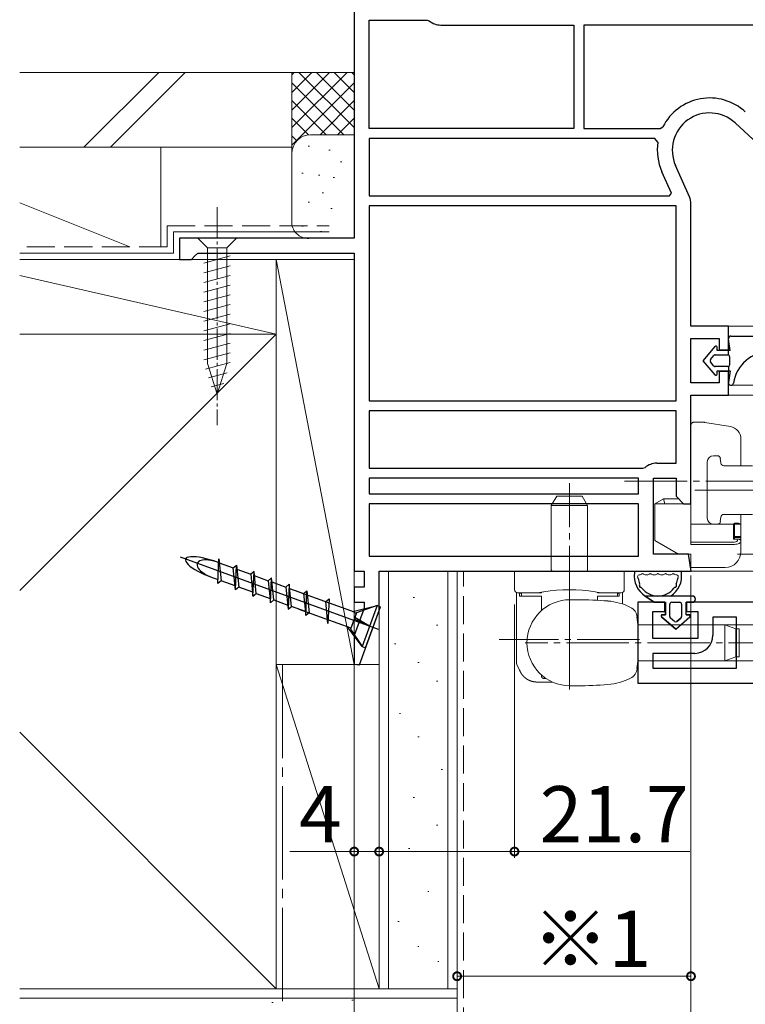
# Model space of a CAD drawing. Extents: x 0 to 990, y 0 to 1603.
# Drawn here: x 641 to 758, y 886 to 1044 of the extents above; entities that cross this region are included whole.
import ezdxf

# ---------------------------------------------------------------- set-up
doc = ezdxf.new("R2010")
doc.units = 0
for name, pattern in [('AUSGEZOGEN', [0]), ('YCENTER_1', [13, 10, -1, 1, -1]), ('YHIDDEN_1', [4, 3, -1])]:
    doc.linetypes.add(name, pattern=pattern)
for name, color, linetype, lineweight in [('YKK_11', 7, 'CONTINUOUS', 30), ('YKK_12', 2, 'CONTINUOUS', 13), ('YKK_13', 4, 'CONTINUOUS', 13), ('YKK_D', 6, 'CONTINUOUS', 13), ('YSS_K', 3, 'CONTINUOUS', 13)]:
    doc.layers.add(name, color=color, linetype=linetype, lineweight=lineweight)
doc.styles.get("Standard").update_dxf_attribs({"font": 'txt', "bigfont": 'BIGFONT'})

msp = doc.modelspace()

# ---------------------------------------------------------------- linework, layer by layer
at = {"layer": 'YKK_11', "color": 0, "linetype": 'ByBlock', "lineweight": -2, "ltscale": 0.5}
for p, q in [((695.08, 1070.34), (695.08, 1008.74)), ((697.48, 1026.34), (697.48, 1043.74)), ((697.48, 1043.74), (706.76, 1043.74)), ((706.76, 1043.74), (707.08, 1043.62)), ((708.95, 1042.94), (730.28, 1042.94)), ((730.28, 1042.94), (730.28, 1026.34)), ((761.08, 1042.94), (731.88, 1042.94)), ((731.88, 1042.94), (731.88, 1026.34)), ((761.08, 1042.94), (731.88, 1042.94)), ((756.16, 1027.24), (759.74, 1023.91)), ((730.28, 1026.34), (697.48, 1026.34)), ((730.28, 1026.34), (697.48, 1026.34)), ((731.88, 1026.34), (744.12, 1026.34)), ((744.12, 1026.34), (744.57, 1026.61)), ((743.29, 1024.74), (697.48, 1024.74)), ((697.48, 1024.74), (697.48, 1015.54)), ((743.78, 1024.16), (743.29, 1024.74)), ((745.93, 1015.99), (744.4, 1019.41)), ((748.82, 1015.4), (746.6, 1020.39)), ((745.64, 1015.54), (745.93, 1015.99)), ((697.48, 1015.54), (745.64, 1015.54)), ((697.48, 1015.54), (745.64, 1015.54)), ((749.08, 994.64), (749.08, 1014.22)), ((746.68, 1013.94), (697.48, 1013.94)), ((697.48, 1013.94), (697.48, 982.64)), ((746.68, 982.64), (746.68, 1013.94)), ((695.08, 1008.74), (667.08, 1008.74)), ((667.08, 1008.74), (667.08, 1005.34)), ((669.48, 1005.84), (669.98, 1006.34)), ((669.98, 1006.34), (695.08, 1006.34)), ((695.08, 1006.34), (695.08, 955.34)), ((667.08, 1005.34), (668.98, 1005.34)), ((668.98, 1005.34), (669.48, 1005.84)), ((755.08, 994.64), (749.08, 994.64)), ((755.08, 990.84), (755.08, 994.64)), ((749.08, 985.54), (749.08, 992.64)), ((749.08, 992.64), (753.58, 992.64)), ((753.58, 992.64), (753.58, 990.84)), ((753.58, 990.84), (755.08, 990.84)), ((755.08, 987.34), (753.58, 987.34)), ((753.58, 987.34), (753.58, 985.54)), ((755.08, 983.54), (755.08, 987.34)), ((753.58, 985.54), (749.08, 985.54)), ((697.48, 982.64), (746.68, 982.64)), ((697.48, 982.64), (746.68, 982.64)), ((749.08, 966.14), (749.08, 983.54)), ((749.08, 983.54), (755.08, 983.54)), ((746.68, 981.04), (697.48, 981.04)), ((697.48, 981.04), (697.48, 971.84)), ((746.68, 981.04), (697.48, 981.04)), ((746.68, 972.64), (746.68, 981.04)), ((697.48, 971.84), (741.38, 971.84)), ((741.38, 971.84), (741.71, 971.96)), ((743.58, 972.64), (746.68, 972.64)), ((740.68, 970.24), (697.48, 970.24)), ((697.48, 970.24), (697.48, 967.74)), ((740.68, 970.24), (697.48, 970.24)), ((740.68, 967.74), (740.68, 970.24)), ((743.08, 958.04), (743.08, 970.24)), ((743.08, 970.24), (746.68, 970.24)), ((746.68, 970.24), (746.68, 967.34)), ((697.48, 967.74), (740.68, 967.74)), ((746.68, 967.34), (747.88, 966.14)), ((740.68, 966.14), (697.48, 966.14)), ((697.48, 966.14), (697.48, 957.74)), ((740.68, 966.14), (697.48, 966.14)), ((740.68, 957.74), (740.68, 966.14)), ((747.88, 966.14), (749.08, 966.14)), ((697.48, 957.74), (740.68, 957.74)), ((748.66, 958.04), (743.08, 958.04)), ((749.13, 955.34), (748.66, 958.04)), ((695.08, 955.34), (696.68, 955.34)), ((696.68, 955.34), (696.68, 952.74)), ((699.08, 948.99), (699.08, 955.34)), ((699.08, 955.34), (749.13, 955.34)), ((696.68, 952.74), (695.08, 952.74)), ((695.08, 952.74), (695.08, 950.34)), ((695.08, 950.34), (696.68, 950.34)), ((696.68, 949.41), (695.08, 945.02)), ((696.68, 950.34), (696.68, 949.41)), ((744.88, 950.34), (740.58, 950.34)), ((740.58, 950.34), (740.58, 937.34)), ((744.88, 948.84), (744.88, 950.34)), ((761.08, 950.34), (748.38, 950.34)), ((748.38, 950.34), (748.38, 948.84)), ((695.9, 940.28), (699.08, 948.99)), ((742.98, 944.54), (742.98, 948.84)), ((742.98, 948.84), (744.88, 948.84)), ((748.38, 948.84), (750.18, 948.84)), ((750.18, 948.84), (750.18, 944.54)), ((756.38, 947.94), (752.58, 947.94)), ((752.58, 947.94), (752.58, 945.04)), ((756.38, 939.74), (756.38, 947.94)), ((695.08, 945.02), (695.08, 940.43)), ((750.18, 944.54), (742.98, 944.54)), ((749.68, 942.14), (742.98, 942.14)), ((742.98, 942.14), (742.98, 939.74)), ((695.08, 940.43), (695.9, 940.28)), ((742.98, 939.74), (756.38, 939.74)), ((742.98, 939.74), (756.38, 939.74)), ((740.58, 937.34), (794.63, 937.34))]:
    msp.add_line(p, q, dxfattribs=at)
for centre, radius, start, end in [((708.95, 1045.84), 2.9, 229.8808, 270), ((752.08, 1022.84), 8.4, 47.156, 153.2924), ((752.08, 1022.84), 6, 47.156, 204.0515), ((752.08, 1022.84), 8.4, 170.9496, 204.0515), ((746.18, 1014.22), 2.9, 0, 24.0515), ((743.58, 969.74), 2.9, 90, 130.1192), ((749.68, 945.04), 2.9, 270, 360)]:
    msp.add_arc(centre, radius, start, end, dxfattribs=at)
at = {"layer": 'YKK_12'}
for p, q in [((772.58, 994.64), (754.02, 994.64)), ((755.48, 985.14), (761.08, 985.14)), ((761.08, 983.54), (754.02, 983.54)), ((756.55, 958.04), (761.08, 958.04)), ((748.56, 955.34), (761.08, 955.34)), ((740.58, 940.75), (740.51, 940.75))]:
    msp.add_line(p, q, dxfattribs=at)
at = {"layer": 'YKK_13', "linetype": 'YCENTER_1', "ltscale": 0.5}
msp.add_line((673.08, 1013.74), (673.08, 978.74), dxfattribs=at)
at = {"layer": 'YKK_13', "linetype": 'Continuous', "ltscale": 0.5}
for p, q in [((676.18, 1008.74), (669.98, 1008.74)), ((669.98, 1008.74), (671.53, 1007.19)), ((676.18, 1008.74), (674.63, 1007.19)), ((671.53, 1007.19), (671.53, 988.65)), ((674.63, 1007.19), (671.53, 1007.19)), ((674.63, 988.65), (674.63, 1007.19)), ((670.98, 1004.76), (675.18, 1005.89)), ((670.98, 1003.21), (675.18, 1004.33)), ((670.98, 1001.66), (675.18, 1002.78)), ((670.98, 1000.1), (675.18, 1001.23)), ((670.98, 998.55), (675.18, 999.67)), ((670.98, 997), (675.18, 998.12)), ((670.98, 995.44), (675.18, 996.57)), ((670.98, 993.89), (675.18, 995.02)), ((670.98, 992.34), (675.18, 993.46)), ((670.98, 990.78), (675.18, 991.91)), ((670.98, 989.23), (675.18, 990.36)), ((671.23, 987.75), (675.18, 988.8)), ((673.08, 983.74), (671.53, 988.65)), ((673.08, 983.74), (674.63, 988.65)), ((671.69, 986.32), (674.72, 987.13)), ((672.14, 984.88), (674.19, 985.43))]:
    msp.add_line(p, q, dxfattribs=at)
at = {"layer": 'YKK_13', "linetype": 'ByBlock', "lineweight": -2}
for p, q in [((755.38, 990.74), (755.08, 992.57)), ((755.48, 993.04), (761.71, 993.04)), ((752.92, 991.37), (750.98, 989.09)), ((753.28, 990.74), (753.28, 991.24)), ((755.38, 990.74), (753.28, 990.74)), ((755.08, 990.02), (755.08, 990.74)), ((750.98, 989.09), (752.92, 986.81)), ((752.2, 989.28), (752.75, 989.93)), ((752.75, 988.24), (752.2, 988.89)), ((752.98, 990.04), (754.98, 990.04)), ((755.28, 989.74), (755.28, 988.44)), ((754.98, 988.14), (752.98, 988.14)), ((753.28, 987.44), (755.38, 987.44)), ((753.28, 986.94), (753.28, 987.44)), ((755.08, 988.16), (755.08, 987.44)), ((755.38, 987.44), (755.08, 985.6)), ((698.98, 945.98), (667.2, 957.55)), ((673.2, 953.34), (673.38, 957.32)), ((673.38, 957.32), (673.74, 953.79)), ((673.17, 956.76), (673.33, 956.7)), ((673.41, 956.67), (675.66, 955.85)), ((675.66, 955.85), (676.19, 956.3)), ((676.02, 952.32), (675.66, 955.85)), ((676.02, 952.32), (676.19, 956.3)), ((676.19, 956.3), (676.56, 952.76)), ((672.28, 954.32), (673.25, 953.97)), ((676.23, 955.65), (678.48, 954.83)), ((679.01, 955.27), (678.48, 954.83)), ((678.48, 954.83), (678.84, 951.29)), ((678.84, 951.29), (679.01, 955.27)), ((679.37, 951.74), (679.01, 955.27)), ((679.05, 954.62), (681.3, 953.8)), ((681.83, 954.25), (681.3, 953.8)), ((681.66, 950.27), (681.83, 954.25)), ((682.19, 950.71), (681.83, 954.25)), ((673.74, 953.79), (673.2, 953.34)), ((675.99, 952.97), (673.74, 953.79)), ((676.56, 952.76), (676.02, 952.32)), ((678.8, 951.94), (676.56, 952.76)), ((681.3, 953.8), (681.66, 950.27)), ((681.87, 953.59), (684.12, 952.78)), ((684.65, 953.22), (684.12, 952.78)), ((684.12, 952.78), (684.48, 949.24)), ((684.65, 953.22), (684.48, 949.24)), ((685.01, 949.68), (684.65, 953.22)), ((684.69, 952.57), (686.94, 951.75)), ((678.84, 951.29), (679.37, 951.74)), ((679.37, 951.74), (681.62, 950.92)), ((686.3, 951.98), (695.08, 948.79)), ((686.94, 951.75), (687.47, 952.19)), ((686.94, 951.75), (687.3, 948.21)), ((687.3, 948.21), (687.47, 952.19)), ((687.47, 952.19), (687.83, 948.66)), ((749.28, 951.34), (741.73, 951.34)), ((741.73, 951.34), (743.18, 950.34)), ((743.18, 950.34), (741.73, 951.34)), ((681.66, 950.27), (682.19, 950.71)), ((682.19, 950.71), (684.44, 949.89)), ((684.48, 949.24), (685.01, 949.68)), ((687.26, 948.87), (685.01, 949.68)), ((690.51, 950.45), (691.04, 950.89)), ((690.87, 946.91), (690.51, 950.45)), ((691.04, 950.89), (690.87, 946.91)), ((694.85, 948.87), (698.73, 949.8)), ((698.73, 949.8), (695.44, 948.65)), ((698.73, 949.8), (696.34, 943.22)), ((696.9, 943.02), (699.29, 949.59)), ((699.29, 949.59), (698.73, 949.8)), ((743.18, 950.34), (744.98, 950.34)), ((743.18, 950.34), (744.98, 950.34)), ((744.98, 950.34), (744.98, 948.34)), ((744.98, 948.34), (744.98, 950.34)), ((745.68, 948.04), (745.68, 950.04)), ((745.68, 948.04), (745.68, 950.04)), ((745.98, 950.34), (747.28, 950.34)), ((745.98, 950.34), (747.28, 950.34)), ((747.58, 950.04), (747.58, 948.04)), ((747.58, 950.04), (747.58, 948.04)), ((748.28, 950.34), (749.28, 950.34)), ((748.28, 948.34), (748.28, 950.34)), ((748.28, 950.34), (749.28, 950.34)), ((748.28, 948.34), (748.28, 950.34)), ((686.22, 949.25), (694.55, 946.21)), ((687.83, 948.66), (687.3, 948.21)), ((695.44, 948.65), (694.48, 946.02)), ((695.08, 948.79), (695.37, 948.47)), ((697.53, 946.51), (695.17, 947.9)), ((744.35, 947.98), (746.63, 946.04)), ((746.63, 946.04), (744.35, 947.98)), ((744.98, 948.34), (744.48, 948.34)), ((744.48, 948.34), (744.98, 948.34)), ((746.43, 947.26), (745.78, 947.81)), ((746.43, 947.26), (745.78, 947.81)), ((746.63, 946.04), (748.9, 947.98)), ((746.63, 946.04), (748.9, 947.98)), ((747.47, 947.81), (746.82, 947.26)), ((746.82, 947.26), (747.47, 947.81)), ((748.77, 948.34), (748.28, 948.34)), ((748.28, 948.34), (748.77, 948.34)), ((696.34, 943.22), (693.96, 946.43)), ((695.09, 947.69), (697.53, 946.51)), ((694.48, 946.02), (696.34, 943.22)), ((696.34, 943.22), (696.9, 943.02))]:
    msp.add_line(p, q, dxfattribs=at)
at = {"layer": 'YKK_13', "lineweight": 18}
for p, q in [((749.08, 978.74), (749.08, 967.98)), ((749.58, 979.24), (750.83, 979.24)), ((751.32, 979.2), (755.41, 978.52)), ((757.08, 976.54), (757.08, 972.24)), ((744.66, 966.94), (743.28, 966.14)), ((744.66, 966.94), (744.88, 966.14)), ((747.08, 966.94), (744.66, 966.94)), ((749.08, 967.98), (749.08, 966.94)), ((749.08, 966.94), (749.08, 966.14)), ((743.28, 966.14), (749.08, 966.14)), ((743.28, 960.23), (743.28, 966.14)), ((749.08, 966.14), (749.08, 959.63)), ((757.08, 964.44), (757.08, 963)), ((749.08, 962.84), (755.88, 962.84)), ((755.88, 962.84), (755.88, 962.91)), ((755.88, 962.84), (755.88, 961.96)), ((756.08, 963.03), (756.08, 962.95)), ((756.08, 962.84), (756.08, 962.95)), ((756.08, 962.84), (757.08, 962.84)), ((756.08, 962.84), (756.08, 961.96)), ((757.08, 963), (757.08, 962.84)), ((757.08, 962.84), (757.08, 960.73)), ((755.88, 960.44), (755.88, 961.96)), ((755.88, 960.44), (756.58, 960.44)), ((756.08, 961.96), (756.08, 960.88)), ((756.08, 960.88), (757.08, 960.88)), ((756.08, 960.88), (756.08, 960.73)), ((756.08, 960.44), (756.08, 960.73)), ((756.83, 960.44), (757.03, 960.44)), ((757.08, 960.73), (757.08, 960.43)), ((757.08, 960.4), (757.08, 960.43)), ((757.08, 960.4), (757.08, 960.13)), ((747.08, 958.04), (743.28, 960.23)), ((757.08, 960.13), (757.08, 958.44)), ((749.08, 958.04), (747.08, 958.04)), ((749.08, 956.94), (749.08, 958.04)), ((749.08, 955.94), (749.08, 956.94)), ((754.58, 955.94), (749.08, 955.94))]:
    msp.add_line(p, q, dxfattribs=at)
at = {"layer": 'YKK_13', "linetype": 'AUSGEZOGEN'}
for p, q in [((752.68, 973.84), (753.29, 973.84)), ((753.78, 973.4), (753.87, 972.68)), ((751.68, 972.84), (751.68, 972.72)), ((751.68, 972.72), (751.68, 972.39)), ((751.68, 972.39), (751.68, 971.86)), ((751.68, 971.86), (751.68, 971.14)), ((754.37, 972.24), (758.93, 972.24)), ((751.68, 971.14), (751.68, 970.29)), ((751.68, 970.29), (751.68, 969.34)), ((751.68, 969.34), (751.68, 968.34)), ((751.68, 968.34), (751.68, 967.34)), ((751.68, 967.34), (751.68, 966.38)), ((751.68, 966.38), (751.68, 965.53)), ((751.68, 965.53), (751.68, 964.82)), ((751.68, 964.82), (751.68, 964.28)), ((751.68, 964.28), (751.68, 963.95)), ((751.68, 963.95), (751.68, 963.84)), ((753.87, 964), (753.78, 963.28)), ((758.93, 964.44), (754.37, 964.44)), ((753.29, 962.84), (752.68, 962.84))]:
    msp.add_line(p, q, dxfattribs=at)
at = {"layer": 'YKK_13', "linetype": 'YCENTER_1'}
for p, q in [((729.58, 936.41), (729.58, 969.45)), ((749.68, 968.34), (777.91, 968.34)), ((729.58, 951.34), (729.58, 936.34)), ((740.83, 944.34), (718.32, 944.34)), ((778.11, 943.84), (722.49, 943.84))]:
    msp.add_line(p, q, dxfattribs=at)
at = {"layer": 'YKK_13', "linetype": 'YCENTER_1', "lineweight": 13}
msp.add_line((738.44, 969.74), (759.72, 969.74), dxfattribs=at)
at = {"layer": 'YKK_13', "linetype": 'Continuous'}
for p, q in [((727.54, 967.34), (726.68, 965.84)), ((727.54, 967.34), (727.59, 967.34)), ((727.59, 967.34), (727.74, 967.34)), ((727.74, 967.34), (727.98, 967.34)), ((727.98, 967.34), (728.31, 967.34)), ((728.31, 967.34), (728.69, 967.34)), ((728.69, 967.34), (729.12, 967.34)), ((729.12, 967.34), (729.58, 967.34)), ((729.58, 967.34), (730.03, 967.34)), ((730.03, 967.34), (730.46, 967.34)), ((730.46, 967.34), (730.84, 967.34)), ((730.84, 967.34), (731.17, 967.34)), ((731.17, 967.34), (731.41, 967.34)), ((731.41, 967.34), (731.56, 967.34)), ((731.56, 967.34), (731.61, 967.34)), ((732.48, 965.84), (731.61, 967.34)), ((726.68, 965.84), (726.68, 955.54)), ((726.73, 965.84), (726.68, 965.84)), ((726.9, 965.84), (726.73, 965.84)), ((727.16, 965.84), (726.9, 965.84)), ((727.52, 965.84), (727.16, 965.84)), ((727.96, 965.84), (727.52, 965.84)), ((728.47, 965.84), (727.96, 965.84)), ((729.01, 965.84), (728.47, 965.84)), ((729.58, 965.84), (729.01, 965.84)), ((730.14, 965.84), (729.58, 965.84)), ((730.68, 965.84), (730.14, 965.84)), ((731.19, 965.84), (730.68, 965.84)), ((731.63, 965.84), (731.19, 965.84)), ((731.99, 965.84), (731.63, 965.84)), ((732.25, 965.84), (731.99, 965.84)), ((732.42, 965.84), (732.25, 965.84)), ((732.48, 965.84), (732.42, 965.84)), ((732.48, 955.54), (732.48, 965.84)), ((721.08, 943.93), (721.08, 951.88)), ((721.58, 951.84), (721.58, 951.34)), ((721.89, 951.84), (721.58, 951.67)), ((721.58, 951.34), (724.78, 951.34)), ((721.88, 951.34), (721.88, 951.83)), ((725.08, 951.34), (725.08, 948.98)), ((734.08, 950.65), (734.08, 951.34)), ((734.38, 951.34), (737.58, 951.34)), ((737.26, 951.84), (737.58, 951.67)), ((737.28, 951.34), (737.28, 951.83)), ((737.58, 951.84), (737.58, 951.34)), ((738.08, 951.88), (738.08, 950.06)), ((721.08, 940.76), (721.08, 943.78)), ((721.58, 939.45), (721.17, 940.34)), ((721.67, 939.27), (721.58, 939.45)), ((725.08, 938.69), (725.08, 938.58)), ((726.86, 937.54), (724.39, 937.54)), ((725.58, 938.1), (725.85, 938.1))]:
    msp.add_line(p, q, dxfattribs=at)
at = {"layer": 'YKK_13', "lineweight": 13}
for p, q in [((756.08, 963.03), (756.58, 963.03)), ((756.08, 960.73), (757.08, 960.73)), ((749.08, 959.98), (756.08, 959.98)), ((756.08, 959.63), (749.08, 959.63))]:
    msp.add_line(p, q, dxfattribs=at)
at = {"layer": 'YKK_13'}
for p, q in [((720.78, 952.34), (720.78, 955.34)), ((720.78, 955.34), (738.38, 955.34)), ((738.38, 955.34), (738.38, 952.34)), ((740.31, 955.34), (747.24, 955.34)), ((740.91, 954.74), (740.77, 954.74)), ((741.71, 954.74), (742.14, 954.74)), ((742.94, 954.74), (743.38, 954.74)), ((744.18, 954.74), (744.61, 954.74)), ((745.41, 954.74), (745.84, 954.74)), ((746.64, 954.74), (746.78, 954.74)), ((721.34, 951.84), (721.28, 951.84)), ((721.53, 951.84), (721.34, 951.84)), ((721.78, 951.84), (721.53, 951.84)), ((722.16, 951.84), (721.78, 951.84)), ((722.53, 951.84), (722.16, 951.84)), ((722.84, 951.84), (722.53, 951.84)), ((723.07, 951.84), (722.84, 951.84)), ((723.22, 951.84), (723.07, 951.84)), ((723.28, 951.84), (723.22, 951.84)), ((723.33, 951.84), (723.28, 951.84)), ((723.49, 951.84), (723.33, 951.84)), ((723.74, 951.84), (723.49, 951.84)), ((724.08, 951.84), (723.74, 951.84)), ((724.49, 951.84), (724.08, 951.84)), ((724.5, 951.84), (724.49, 951.84)), ((724.77, 951.89), (724.5, 951.84)), ((725.08, 951.84), (724.5, 951.84)), ((724.5, 951.84), (724.5, 951.84)), ((725.11, 951.95), (724.77, 951.89)), ((725.08, 951.95), (725.08, 951.84)), ((725.45, 952.01), (725.11, 951.95)), ((733.99, 951.96), (733.7, 952.01)), ((734.34, 951.9), (733.99, 951.96)), ((734.08, 951.84), (734.08, 951.95)), ((734.65, 951.84), (734.08, 951.84)), ((734.65, 951.84), (734.34, 951.9)), ((734.66, 951.84), (734.65, 951.84)), ((734.65, 951.84), (734.65, 951.84)), ((735.07, 951.84), (734.66, 951.84)), ((735.41, 951.84), (735.07, 951.84)), ((735.66, 951.84), (735.41, 951.84)), ((735.82, 951.84), (735.66, 951.84)), ((735.88, 951.84), (735.82, 951.84)), ((735.93, 951.84), (735.88, 951.84)), ((736.08, 951.84), (735.93, 951.84)), ((736.31, 951.84), (736.08, 951.84)), ((736.63, 951.84), (736.31, 951.84)), ((736.99, 951.84), (736.63, 951.84)), ((737.38, 951.84), (736.99, 951.84)), ((737.63, 951.84), (737.38, 951.84)), ((737.81, 951.84), (737.63, 951.84)), ((737.88, 951.84), (737.81, 951.84)), ((729.68, 950.74), (730.88, 950.74)), ((740.53, 946.77), (740.42, 947.99)), ((740.53, 946.77), (740.53, 946.74)), ((740.53, 946.74), (754.49, 946.74)), ((740.53, 946.66), (740.53, 946.74)), ((740.53, 946.44), (740.53, 946.66)), ((740.53, 946.12), (740.53, 946.44)), ((754.49, 946.74), (775.08, 946.74)), ((754.49, 946.74), (756.28, 946.09)), ((754.49, 946.74), (754.49, 946.68)), ((754.49, 946.68), (754.49, 946.52)), ((754.49, 946.52), (754.49, 946.25)), ((754.49, 946.25), (754.49, 945.89)), ((740.53, 945.74), (740.53, 946.12)), ((740.53, 941.94), (740.53, 945.74)), ((754.49, 945.89), (754.49, 945.45)), ((754.49, 945.45), (754.49, 944.95)), ((754.49, 944.95), (754.49, 944.4)), ((756.28, 946.09), (756.78, 946.09)), ((756.28, 946.03), (756.28, 946.09)), ((756.28, 945.86), (756.28, 946.03)), ((756.28, 945.6), (756.28, 945.86)), ((756.28, 945.24), (756.28, 945.6)), ((756.28, 944.81), (756.28, 945.24)), ((756.28, 944.34), (756.28, 944.81)), ((756.78, 946.03), (756.78, 946.09)), ((756.78, 945.86), (756.78, 946.03)), ((756.78, 945.6), (756.78, 945.86)), ((756.78, 945.24), (756.78, 945.6)), ((756.78, 944.81), (756.78, 945.24)), ((756.78, 944.34), (756.78, 944.81)), ((754.49, 944.4), (754.49, 943.84)), ((754.49, 943.84), (754.49, 943.27)), ((754.49, 943.27), (754.49, 942.73)), ((756.28, 943.84), (756.28, 944.34)), ((756.28, 943.34), (756.28, 943.84)), ((756.28, 942.86), (756.28, 943.34)), ((756.78, 943.84), (756.78, 944.34)), ((756.78, 943.34), (756.78, 943.84)), ((756.78, 942.86), (756.78, 943.34)), ((740.53, 941.55), (740.53, 941.94)), ((740.53, 941.23), (740.53, 941.55)), ((754.49, 942.73), (754.49, 942.23)), ((754.49, 942.23), (754.49, 941.79)), ((754.49, 941.79), (754.49, 941.43)), ((756.28, 941.59), (754.49, 940.94)), ((756.28, 942.43), (756.28, 942.86)), ((756.28, 942.08), (756.28, 942.43)), ((756.28, 941.81), (756.28, 942.08)), ((756.28, 941.64), (756.28, 941.81)), ((756.28, 941.59), (756.28, 941.64)), ((756.78, 941.59), (756.28, 941.59)), ((756.78, 942.43), (756.78, 942.86)), ((756.78, 942.08), (756.78, 942.43)), ((756.78, 941.81), (756.78, 942.08)), ((756.78, 941.64), (756.78, 941.81)), ((756.78, 941.59), (756.78, 941.64)), ((740.53, 940.9), (740.42, 939.69)), ((740.53, 941.01), (740.53, 941.23)), ((740.53, 940.94), (740.53, 941.01)), ((754.49, 940.94), (740.53, 940.94)), ((740.53, 940.94), (740.53, 940.9)), ((754.49, 941.43), (754.49, 941.16)), ((754.49, 941.16), (754.49, 940.99)), ((754.49, 940.99), (754.49, 940.94)), ((775.08, 940.94), (754.49, 940.94)), ((729.68, 936.94), (730.88, 936.94))]:
    msp.add_line(p, q, dxfattribs=at)
at = {"layer": 'YKK_13', "linetype": 'ByBlock', "lineweight": -2}
for centre, radius, start, end in [((755.48, 992.64), 0.4, 90, 189.1741), ((753.08, 991.24), 0.202, 0, 139.5362), ((761.8, 984.54), 6, 90, 171.0101), ((752.43, 989.09), 0.3, 139.5362, 220.4638), ((752.98, 989.74), 0.3, 90, 139.5362), ((754.98, 989.74), 0.3, 0, 90), ((752.98, 988.44), 0.3, 220.4638, 270), ((754.98, 988.44), 0.3, 270, 0), ((753.08, 986.94), 0.202, 220.4638, 360), ((755.48, 985.54), 0.4, 170.8259, 351.0101), ((743.78, 954.54), 3.8, 171.6356, 237.3631), ((740.3, 954.12), 0.3, 6.8522, 31.7426), ((743.78, 954.54), 3.2, 186.8522, 203.1478), ((743.78, 954.54), 3.8, 302.6369, 8.3644), ((743.78, 954.54), 3.2, 336.8522, 353.1478), ((747.25, 954.12), 0.3, 148.2574, 173.1478), ((741, 952.94), 0.2, 153.367, 266.633), ((740.56, 953.16), 0.3, 333.367, 23.1478), ((740.97, 952.44), 0.3, 36.8522, 86.633), ((743.78, 954.54), 3.2, 216.8522, 323.1478), ((746.58, 952.44), 0.3, 93.367, 143.1478), ((746.55, 952.94), 0.2, 273.367, 26.633), ((746.99, 953.16), 0.3, 156.8522, 206.633), ((749.28, 950.84), 0.5, 270, 90.1146), ((749.28, 950.84), 0.5, 270.1146, 89.8854), ((745.98, 950.04), 0.3, 90, 180), ((745.98, 950.04), 0.3, 90, 180), ((747.28, 950.04), 0.3, 0, 90), ((747.28, 950.04), 0.3, 0, 90), ((749.28, 950.84), 0.5, 270, 270.1147), ((744.48, 948.14), 0.202, 90, 229.5362), ((744.48, 948.14), 0.202, 90, 229.5362), ((745.98, 948.04), 0.3, 180, 229.5362), ((745.98, 948.04), 0.3, 180, 229.5362), ((747.28, 948.04), 0.3, 310.4638, 0), ((747.28, 948.04), 0.3, 310.4638, 0), ((748.77, 948.14), 0.202, 310.4638, 90), ((748.77, 948.14), 0.202, 310.4638, 90), ((746.63, 947.48), 0.3, 229.5362, 310.4638), ((746.63, 947.48), 0.3, 229.5362, 310.4638)]:
    msp.add_arc(centre, radius, start, end, dxfattribs=at)
at = {"layer": 'YKK_13', "lineweight": 18}
msp.add_arc((749.58, 978.74), 0.5, 141.879, 180, dxfattribs=at)
at = {"layer": 'YKK_13', "lineweight": 18, "extrusion": (0, 0, -1)}
for centre, radius, start, end in [((-755.08, 976.54), 2, 99.4623, 180), ((-754.58, 958.44), 2.5, 180, 270)]:
    msp.add_arc(centre, radius, start, end, dxfattribs=at)
at = {"layer": 'YKK_13', "linetype": 'AUSGEZOGEN'}
for centre, radius, start, end in [((752.68, 972.84), 1, 90, 180), ((753.29, 973.34), 0.5, 7, 90.0001), ((754.37, 972.74), 0.5, 187, 269.9999), ((752.68, 963.84), 1, 180, 270), ((754.37, 963.94), 0.5, 90.0001, 173), ((753.29, 963.34), 0.5, 269.9999, 353)]:
    msp.add_arc(centre, radius, start, end, dxfattribs=at)
at = {"layer": 'YKK_13', "lineweight": 13}
msp.add_arc((756.08, 960.48), 0.5, 270, 354.6699, dxfattribs=at)
at = {"layer": 'YKK_13', "linetype": 'Continuous'}
for centre, start, end in [((726.88, 955.54), 180, 270), ((732.28, 955.54), 270, 0)]:
    msp.add_arc(centre, 0.2, start, end, dxfattribs=at)
at = {"layer": 'YKK_13'}
for centre, radius, start, end in [((740.31, 955.04), 0.3, 90, 169.8807), ((740.82, 954.43), 0.308, 100.0113, 210.5164), ((740.91, 955.04), 0.3, 270, 323.1301), ((741.31, 954.74), 0.2, 36.8699, 143.1301), ((741.71, 955.04), 0.3, 216.8699, 270), ((742.14, 955.04), 0.3, 270, 323.1301), ((742.54, 954.74), 0.2, 36.8699, 143.1301), ((742.94, 955.04), 0.3, 216.8699, 270), ((743.38, 955.04), 0.3, 270, 323.1301), ((743.78, 954.74), 0.2, 36.8699, 143.1301), ((744.18, 955.04), 0.3, 216.8699, 270), ((744.61, 955.04), 0.3, 270, 323.1301), ((745.01, 954.74), 0.2, 36.8699, 143.1301), ((745.41, 955.04), 0.3, 216.8699, 270), ((745.84, 955.04), 0.3, 270, 323.1301), ((746.24, 954.74), 0.2, 36.8699, 143.1301), ((746.64, 955.04), 0.3, 216.8699, 270), ((746.73, 954.43), 0.308, 329.4836, 79.9887), ((747.24, 955.04), 0.3, 10.1193, 90), ((721.28, 952.34), 0.5, 180, 270), ((729.58, 926.34), 26, 80.8807, 99.1193), ((737.88, 952.34), 0.5, 270, 0), ((729.68, 943.84), 6.9, 90, 270), ((730.88, 889.94), 60.8, 85.4105, 90), ((734.96, 940.77), 9.8, 63.1331, 85.4105), ((738.53, 947.82), 1.9, 5, 63.1331), ((738.53, 939.85), 1.9, 296.8669, 355), ((730.88, 997.74), 60.8, 270, 274.5895), ((734.96, 946.9), 9.8, 274.5895, 296.8669)]:
    msp.add_arc(centre, radius, start, end, dxfattribs=at)
at = {"layer": 'YKK_13', "lineweight": 18}
msp.add_ellipse((754.99, 968.34), major_axis=(-3.89, 3.89), ratio=1, start_param=2.518925, end_param=2.555383, dxfattribs=at)
at = {"layer": 'YKK_13', "lineweight": 13}
for centre, major_axis, ratio, start_param, end_param in [((756.58, 960.13), (-0.5, 0), 0.707107, 3.141593, 4.194021), ((756.08, 960.13), (-1, 0), 0.5, 1.570796, 3.141593)]:
    msp.add_ellipse(centre, major_axis=major_axis, ratio=ratio, start_param=start_param, end_param=end_param, dxfattribs=at)
at = {"layer": 'YKK_13', "linetype": 'ByBlock', "lineweight": -2}
for major_axis, ratio in [((4.7, -1.71), 0.26), ((2.82, -1.03), 0.433333)]:
    msp.add_ellipse((672.73, 955.54), major_axis=major_axis, ratio=ratio, start_param=1.570796, end_param=4.712389, dxfattribs=at)
at = {"layer": 'YKK_13', "lineweight": 18}
for points, knots in [([(749.19, 979.05), (749.21, 979.08), (749.24, 979.1), (749.27, 979.13), (749.28, 979.14), (749.3, 979.15), (749.3, 979.15), (749.33, 979.17), (749.34, 979.18), (749.38, 979.2), (749.4, 979.2), (749.43, 979.22), (749.45, 979.22), (749.5, 979.23), (749.54, 979.24), (749.58, 979.24)], [0, 0, 0, 0, 0.25, 0.25, 0.3125, 0.3125, 0.375, 0.375, 0.5, 0.5, 0.625, 0.625, 0.75, 0.75, 1, 1, 1, 1]), ([(750.83, 979.24), (750.91, 979.24), (751, 979.23), (751.12, 979.22), (751.18, 979.22), (751.24, 979.21), (751.28, 979.2), (751.3, 979.2), (751.32, 979.2)], [0, 0, 0, 0, 0.5, 0.5, 0.75, 0.875, 0.875, 1, 1, 1, 1]), ([(756.98, 962.84), (756.97, 962.84), (756.97, 962.84), (756.96, 962.84), (756.96, 962.85), (756.95, 962.86), (756.94, 962.86), (756.93, 962.87), (756.93, 962.88), (756.92, 962.88), (756.91, 962.89), (756.9, 962.89), (756.89, 962.9), (756.88, 962.91), (756.87, 962.92), (756.84, 962.94), (756.82, 962.95), (756.8, 962.96), (756.79, 962.97), (756.77, 962.98), (756.76, 962.98), (756.73, 962.99), (756.71, 963), (756.68, 963.01), (756.66, 963.02), (756.62, 963.03), (756.6, 963.03), (756.58, 963.03)], [0, 0, 0, 0, 0.0625, 0.0625, 0.125, 0.125, 0.1875, 0.1875, 0.21875, 0.21875, 0.25, 0.25, 0.3125, 0.3125, 0.375, 0.375, 0.5, 0.5, 0.5625, 0.5625, 0.625, 0.625, 0.75, 0.75, 0.875, 0.875, 1, 1, 1, 1]), ([(757.08, 963), (757.08, 962.97), (757.08, 962.95), (757.07, 962.91), (757.07, 962.89), (757.05, 962.86), (757.04, 962.85), (757.02, 962.84), (757.01, 962.84), (757, 962.84), (756.99, 962.84), (756.98, 962.84)], [0, 0, 0, 0, 0.25, 0.25, 0.5, 0.5, 0.75, 0.75, 0.875, 0.875, 1, 1, 1, 1]), ([(756.58, 960.44), (756.6, 960.44), (756.62, 960.44), (756.66, 960.44), (756.67, 960.44), (756.69, 960.44), (756.7, 960.44), (756.73, 960.44), (756.75, 960.44), (756.79, 960.44), (756.81, 960.44), (756.83, 960.44)], [0, 0, 0, 0, 0.25, 0.25, 0.375, 0.375, 0.5, 0.5, 0.75, 0.75, 1, 1, 1, 1]), ([(757.03, 960.44), (757.04, 960.44), (757.06, 960.43), (757.07, 960.43), (757.07, 960.42), (757.08, 960.41), (757.08, 960.41), (757.08, 960.41), (757.08, 960.4), (757.08, 960.4)], [0, 0, 0, 0, 0.5, 0.5, 0.75, 0.75, 0.875, 0.875, 1, 1, 1, 1])]:
    msp.add_open_spline(points, degree=3, knots=knots, dxfattribs=at)
msp.add_open_spline([(755.88, 962.91), (755.88, 962.91), (755.88, 962.91), (755.88, 962.91)], degree=3, dxfattribs=at)
at = {"layer": 'YKK_13', "linetype": 'Continuous'}
for points, knots in [([(724.78, 951.34), (724.89, 951.34), (725.05, 951.34), (725.08, 951.34)], [0, 0, 0.382683, 0.923884, 1, 1]), ([(734.08, 951.34), (734.1, 951.34), (734.26, 951.34), (734.38, 951.34)], [0, 0, 0.076123, 0.617319, 1, 1])]:
    msp.add_open_spline(points, degree=1, knots=knots, dxfattribs=at)
for points in [[(721.08, 943.78), (721.08, 943.93)], [(721.1, 940.55), (721.08, 940.76)], [(721.17, 940.34), (721.1, 940.55)], [(721.78, 939.05), (721.67, 939.27)], [(721.91, 938.84), (721.78, 939.05)], [(722.05, 938.66), (721.91, 938.84)], [(722.2, 938.49), (722.05, 938.66)], [(722.4, 938.29), (722.2, 938.49)], [(722.62, 938.11), (722.4, 938.29)], [(725.08, 938.58), (725.08, 938.58)], [(725.08, 938.47), (725.08, 938.58)], [(725.12, 938.36), (725.08, 938.47)], [(725.16, 938.29), (725.12, 938.36)], [(725.21, 938.22), (725.16, 938.29)], [(722.84, 937.96), (722.62, 938.11)], [(723.07, 937.84), (722.84, 937.96)], [(723.33, 937.73), (723.07, 937.84)], [(723.59, 937.65), (723.33, 937.73)], [(723.84, 937.59), (723.59, 937.65)], [(724.1, 937.55), (723.84, 937.59)], [(724.31, 937.54), (724.1, 937.55)], [(724.38, 937.54), (724.31, 937.54)], [(724.39, 937.54), (724.38, 937.54)], [(725.31, 938.15), (725.21, 938.22)], [(725.44, 938.11), (725.31, 938.15)], [(725.58, 938.1), (725.44, 938.11)]]:
    msp.add_open_spline(points, degree=1, dxfattribs=at)
at = {"layer": 'YKK_D'}
for p, q in [((749.08, 954.64), (749.08, 869.34)), ((699.08, 952.84), (699.08, 909.34)), ((749.08, 953.64), (749.08, 889.34)), ((699.08, 950.96), (699.08, 909.34)), ((720.78, 949.96), (720.78, 909.34)), ((695.08, 940.88), (695.08, 909.34)), ((695.08, 940.88), (695.08, 869.34)), ((711.58, 914.34), (711.58, 889.34)), ((695.08, 910.34), (684.73, 910.34)), ((699.08, 910.34), (695.08, 910.34)), ((699.08, 910.34), (720.78, 910.34)), ((720.78, 910.34), (748.89, 910.34)), ((749.08, 890.34), (711.58, 890.34))]:
    msp.add_line(p, q, dxfattribs=at)
at = {"layer": 'YKK_D', "linetype": 'ByBlock', "const_width": 1.27}
for points in [[(695.23, 910.34, 1), (694.92, 910.34, 1)], [(698.92, 910.34, 1), (699.23, 910.34, 1)], [(699.23, 910.34, 1), (698.92, 910.34, 1)], [(720.62, 910.34, 1), (720.93, 910.34, 1)], [(711.73, 890.34, 1), (711.42, 890.34, 1)], [(748.92, 890.34, 1), (749.23, 890.34, 1)]]:
    msp.add_lwpolyline(points, format="xyb", close=True, dxfattribs=at)
at = {"layer": 'YSS_K', "linetype": 'Continuous', "ltscale": 1.5}
for p, q in [((641.43, 1035.34), (685.08, 1035.34)), ((651.72, 1023.34), (663.72, 1035.34)), ((655.97, 1023.34), (667.97, 1035.34)), ((685.08, 1035.34), (695.08, 1035.34)), ((685.08, 1022.34), (685.08, 1035.34)), ((693.93, 1035.34), (685.08, 1026.48)), ((691.1, 1035.34), (685.08, 1029.31)), ((688.28, 1035.34), (685.08, 1032.14)), ((685.45, 1035.34), (685.08, 1034.97)), ((685.08, 1023.34), (685.08, 1035.34)), ((695.08, 1026.48), (686.22, 1035.34)), ((695.08, 1029.31), (689.05, 1035.34)), ((695.08, 1032.14), (691.87, 1035.34)), ((695.08, 1034.97), (694.7, 1035.34)), ((695.08, 1033.65), (685.08, 1023.65)), ((693.39, 1025.34), (685.08, 1033.65)), ((690.56, 1025.34), (685.08, 1030.82)), ((695.08, 1030.82), (689.59, 1025.34)), ((687.75, 1025.32), (685.08, 1028)), ((695.08, 1028), (692.4, 1025.32)), ((685.87, 1024.37), (685.08, 1025.17)), ((688.08, 1025.34), (695.08, 1025.34)), ((664.08, 1023.34), (641.43, 1023.34)), ((641.43, 1023.34), (685.08, 1023.34)), ((664.08, 1023.34), (664.08, 1007.34)), ((685.08, 1011.24), (685.08, 1022.34)), ((687.88, 1023.51), (687.68, 1023.51)), ((691.22, 1022.84), (691.02, 1022.84)), ((693.07, 1021.01), (692.87, 1021.01)), ((686.88, 1019.17), (686.68, 1019.17)), ((689.55, 1018.84), (689.35, 1018.84)), ((691.89, 1018.5), (691.69, 1018.5)), ((690.15, 1016.04), (689.95, 1016.04)), ((659.08, 1007.34), (641.43, 1014.4)), ((687.88, 1014.5), (687.68, 1014.5)), ((691.55, 1013.5), (691.35, 1013.5)), ((666.08, 1009.74), (691.08, 1009.74)), ((666.08, 1009.74), (666.08, 1006.34)), ((666.08, 1009.74), (691.08, 1009.74)), ((666.08, 1009.74), (666.08, 1006.34)), ((686.88, 1010.66), (686.68, 1010.66)), ((689.88, 1009.82), (689.68, 1009.82)), ((694.78, 1008.74), (688.08, 1008.74)), ((666.08, 1006.34), (641.43, 1006.34)), ((666.08, 1006.34), (641.43, 1006.34)), ((641.43, 1005.34), (664.08, 1005.34)), ((641.43, 1005.34), (682.58, 1005.34)), ((682.58, 1005.34), (682.58, 993.34)), ((682.58, 940.34), (682.58, 1005.34)), ((682.58, 1005.34), (695.08, 1005.34)), ((695.08, 940.34), (682.58, 1005.34)), ((695.08, 1005.34), (695.08, 940.34)), ((641.43, 1002.74), (682.58, 993.34)), ((641.43, 993.34), (682.58, 993.34)), ((682.58, 993.34), (641.43, 952.2)), ((682.58, 993.34), (641.43, 993.34)), ((682.58, 993.34), (682.58, 888.34)), ((699.08, 888.34), (699.08, 955.34)), ((711.58, 955.34), (699.08, 955.34)), ((700.58, 955.34), (700.58, 888.34)), ((710.08, 955.34), (710.08, 888.34)), ((711.58, 888.34), (711.58, 955.34)), ((704.54, 951.12), (704.74, 951.12)), ((708.27, 946.64), (708.47, 946.64)), ((701.56, 943.66), (701.76, 943.66)), ((695.08, 940.34), (682.58, 940.34)), ((682.58, 940.34), (699.08, 940.34)), ((682.58, 888.34), (682.58, 940.34)), ((682.58, 940.34), (699.08, 888.34)), ((699.08, 888.34), (699.08, 940.34)), ((705.29, 940.68), (705.49, 940.68)), ((708.27, 937.69), (708.47, 937.69)), ((702.31, 932.47), (702.51, 932.47)), ((682.58, 888.34), (641.43, 929.48)), ((705.29, 928.74), (705.49, 928.74)), ((709.02, 923.52), (709.22, 923.52)), ((704.54, 919.04), (704.74, 919.04)), ((708.27, 914.57), (708.47, 914.57)), ((703.8, 910.84), (704, 910.84)), ((706.86, 903.91), (707.06, 903.91)), ((702.06, 899.1), (702.26, 899.1)), ((705.26, 895.1), (705.46, 895.1)), ((708.46, 892.7), (708.66, 892.7)), ((682.58, 888.34), (641.43, 888.34)), ((641.43, 888.34), (695.08, 888.34)), ((641.43, 888.34), (711.58, 888.34)), ((682.58, 888.34), (699.08, 888.34)), ((695.08, 875.84), (695.08, 888.34)), ((711.58, 875.84), (711.58, 888.34)), ((641.43, 886.84), (695.08, 886.84)), ((641.43, 886.84), (711.58, 886.84)), ((694.89, 886.51), (694.69, 886.51)), ((694.89, 886.51), (694.69, 886.51)), ((682.09, 886.12), (681.89, 886.12)), ((682.09, 886.12), (681.89, 886.12))]:
    msp.add_line(p, q, dxfattribs=at)
at = {"layer": 'YSS_K', "linetype": 'YHIDDEN_1', "ltscale": 1.5}
for p, q in [((665.08, 1010.74), (691.08, 1010.74)), ((665.08, 1010.74), (665.08, 1007.34)), ((665.08, 1010.74), (691.08, 1010.74)), ((665.08, 1010.74), (665.08, 1007.34)), ((665.08, 1007.34), (641.43, 1007.34)), ((665.08, 1007.34), (641.43, 1007.34)), ((712.6, 874.84), (712.6, 955.34))]:
    msp.add_line(p, q, dxfattribs=at)
at = {"layer": 'YSS_K', "linetype": 'YCENTER_1', "ltscale": 1.5}
msp.add_line((683.58, 940.34), (683.58, 885.84), dxfattribs=at)
msp.add_line((683.58, 940.34), (683.58, 885.84), dxfattribs=at)
at = {"layer": 'YSS_K', "linetype": 'Continuous', "ltscale": 1.5}
for centre, radius, start, end in [((688.08, 1022.34), 3, 90, 180), ((687.68, 1011.32), 2.61, 181.7376, 278.6512)]:
    msp.add_arc(centre, radius, start, end, dxfattribs=at)

# ---------------------------------------------------------------- texts
at = {"layer": 'YKK_D'}
msp.add_text('21.7', height=9, rotation=360, dxfattribs=at).set_placement((724.83, 911.84))
for s, p in [('4', (686.23, 911.84)), ('※1', (723.61, 891.84))]:
    msp.add_text(s, height=9, dxfattribs=at).set_placement(p)

doc.saveas('drawing.dxf')
